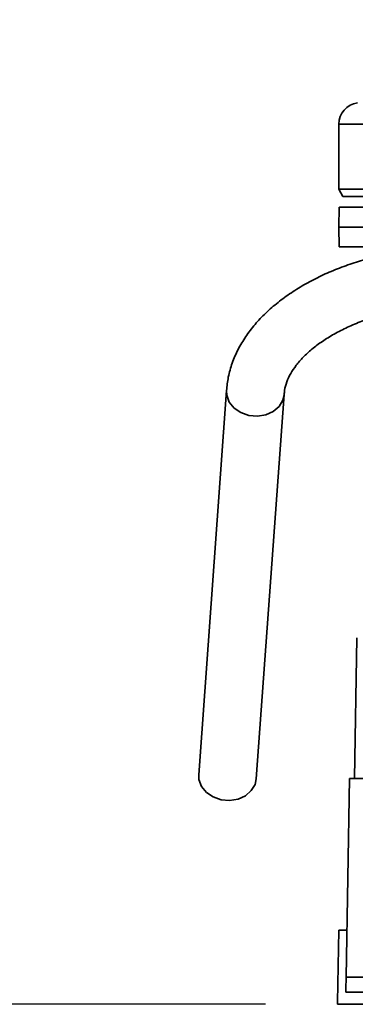
# Paper-space layout 'Blatt1' of a CAD drawing. Units: millimetres. Extents: x 0 to 5940, y 0 to 4200.
# Drawn here: x 1701 to 1748, y 690 to 826 of the extents above; entities that cross this region are included whole.
import ezdxf

# ---------------------------------------------------------------- set-up
doc = ezdxf.new("R2010")
doc.units = ezdxf.units.MM
doc.header["$LTSCALE"] = 10
doc.layers.add('1', color=7, linetype='Continuous')
doc.styles.add('SLDTEXTSTYLE0', font='TXT', dxfattribs={"width": 0.605})
doc.dimstyles.new('SLDDIMSTYLE0', dxfattribs={"dimtxt": 35, "dimasz": 25, "dimexe": 0, "dimexo": 0.0625, "dimgap": 8.75, "dimtad": 1, "dimdec": 1, "dimrnd": 1e-09, "dimzin": 4, "dimdsep": 46, "dimtxsty": 'SLDTEXTSTYLE0', "dimsah": 1, "dimcen": 0.09, "dimadec": 0, "dimazin": 1, "dimtfac": 1, "dimtdec": 1, "dimtofl": 0, "dimtmove": 0, "dimatfit": 3, "dimfxl": 1, "dimfrac": 2, "dimtolj": 1, "dimtzin": 12, "dimarcsym": 0})

# ---------------------------------------------------------------- blocks, each defined once
blk = doc.blocks.new('_D_2')
at = {"layer": '1'}
for p, q in [((933.16, 1330.69), (523.16, 1330.69)), ((533.16, 1330.69), (533.16, 689.69)), ((1735.49, 689.69), (523.16, 689.69))]:
    blk.add_line(p, q, dxfattribs=at)
for points in [[(533.16, 1330.69), (529.16, 1305.69), (537.16, 1305.69)], [(533.16, 689.69), (537.16, 714.69), (529.16, 714.69)]]:
    blk.add_solid(points, dxfattribs=at)
at = {"layer": '1', "insert": (488.05, 931.32), "char_height": 35, "attachment_point": 1, "rotation": 90, "style": 'SLDTEXTSTYLE0'}
blk.add_mtext('ca. 650', dxfattribs=at)

psp = doc.layouts.new('Blatt1')

# ---------------------------------------------------------------- linework, layer by layer
at = {"color": 7, "linetype": 'Continuous', "lineweight": 35}
for p, q in [((1745.66, 811.69), (1745.66, 802.69)), ((1745.66, 811.69), (1749.24, 811.69)), ((1745.66, 802.69), (1746.24, 801.69)), ((1745.66, 802.69), (1749.24, 802.69)), ((1746.24, 801.69), (1749.81, 801.69)), ((1745.71, 800.19), (1745.66, 797.44)), ((1745.66, 797.44), (1745.71, 794.69)), ((1745.66, 797.44), (1749.24, 797.44)), ((1745.71, 794.69), (1749.29, 794.69)), ((1730.1, 774.8), (1726.25, 721.52)), ((1734.23, 720.94), (1738.08, 774.22)), ((1747.82, 720.99), (1748.16, 740.49)), ((1746.68, 693.45), (1747.16, 720.99)), ((1750.47, 720.99), (1747.16, 720.99)), ((1745.66, 699.99), (1745.49, 689.99)), ((1745.66, 699.99), (1746.8, 699.99)), ((1839.64, 693.45), (1746.68, 693.45)), ((1746.65, 691.38), (1804.38, 691.38)), ((1745.49, 689.69), (1745.49, 689.99)), ((1745.49, 689.69), (1803.16, 689.69))]:
    psp.add_line(p, q, dxfattribs=at)
at = {"color": 7, "linetype": 'Continuous', "lineweight": 35, "flags": 128}
for points in [[(1738.08, 774.23), (1737.91, 773.45), (1737.39, 772.59), (1736.58, 771.89), (1735.55, 771.43), (1734.38, 771.24), (1733.2, 771.34), (1732.09, 771.72), (1731.16, 772.35), (1730.49, 773.18), (1730.13, 774.12), (1730.1, 774.8)], [(1726.25, 721.52), (1726.29, 720.84), (1726.64, 719.9), (1727.31, 719.07), (1728.24, 718.44), (1729.35, 718.06), (1730.54, 717.96), (1731.7, 718.15), (1732.73, 718.61), (1733.54, 719.31), (1734.06, 720.18), (1734.23, 720.94)]]:
    psp.add_lwpolyline(points, dxfattribs=at)
at = {"color": 7, "linetype": 'Continuous', "lineweight": 35}
psp.add_arc((1748.66, 811.69), 3, 97.5988, 180, dxfattribs=at)
for points, knots in [([(1749.29, 800.19), (1748.6, 800.19), (1747.21, 800.19), (1746.16, 800.19), (1745.71, 800.19), (1745.75, 800.19), (1745.77, 800.19)], [0, 0, 0, 0, 0.3200036, 0.6412709, 0.8942105, 1, 1, 1, 1]), ([(1761.3, 794.93), (1761.11, 794.92), (1760.48, 794.91), (1759.1, 794.79), (1757.16, 794.6), (1754.88, 794.26), (1752.53, 793.81), (1750.15, 793.23), (1747.78, 792.51), (1745.45, 791.67), (1743.21, 790.7), (1741.07, 789.59), (1739.06, 788.36), (1737.21, 787.01), (1735.52, 785.54), (1734.02, 783.96), (1732.73, 782.27), (1731.67, 780.48), (1730.86, 778.6), (1730.31, 776.7), (1730.17, 775.42), (1730.11, 774.8)], [0, 0, 0, 0, 0.011743, 0.040049, 0.08691, 0.135393, 0.187223, 0.241102, 0.296523, 0.353092, 0.410543, 0.46869, 0.527398, 0.586553, 0.646009, 0.705642, 0.765329, 0.824995, 0.884672, 0.94457, 1, 1, 1, 1]), ([(1738.11, 774.22), (1738.12, 774.41), (1738.13, 774.99), (1738.42, 775.95), (1738.95, 777.11), (1739.72, 778.27), (1740.7, 779.41), (1741.91, 780.52), (1743.35, 781.6), (1745, 782.62), (1746.84, 783.56), (1748.85, 784.41), (1751.01, 785.15), (1753.26, 785.77), (1755.52, 786.25), (1757.62, 786.59), (1759.51, 786.8), (1760.77, 786.91), (1761.42, 786.93), (1761.51, 786.93)], [0, 0, 0, 0, 0.037616, 0.114433, 0.185638, 0.253908, 0.320724, 0.386912, 0.452906, 0.518831, 0.584792, 0.650731, 0.716434, 0.781432, 0.844638, 0.902723, 0.949949, 0.992681, 1, 1, 1, 1]), ([(1746.68, 693.45), (1746.67, 693), (1746.66, 692.08), (1746.65, 691.62), (1746.65, 691.38)], [0, 0, 0, 0, 0.500125, 1, 1, 1, 1])]:
    psp.add_open_spline(points, degree=3, knots=knots, dxfattribs=at)

# ---------------------------------------------------------------- dimensions: what is measured, and where the dimension line sits
at = {"layer": '1'}
dim = psp.add_linear_dim(base=(533.16, 689.69), p1=(943.16, 1330.69), p2=(1745.49, 689.69), angle=90, dimstyle='SLDDIMSTYLE0', dxfattribs=at)
dim.commit()
dim.dimension.update_dxf_attribs({"geometry": '_D_2', "text_midpoint": (533.16, 1010.19), "dimtype": 160})

doc.saveas('drawing.dxf')
